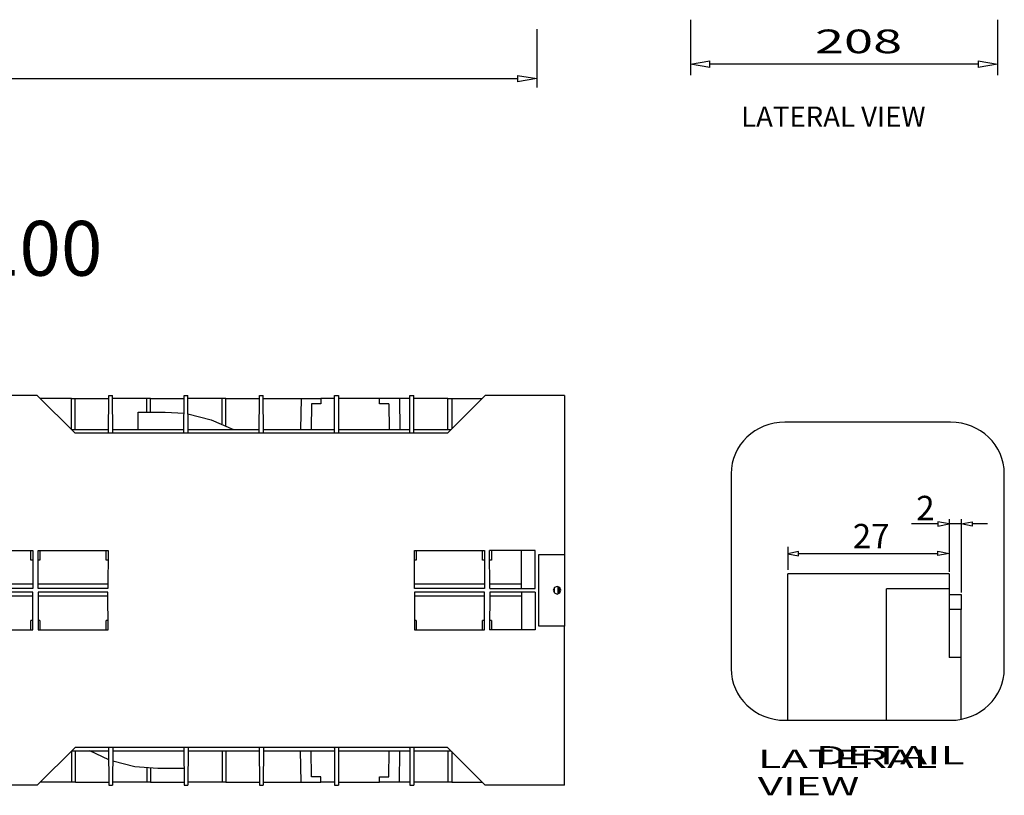
# Model space of a CAD drawing. Units: inches. Extents: x 1.5 to 40.4, y 0.2 to 28.7.
# Drawn here: x 30.7 to 39.1, y 14.4 to 21 of the extents above; entities that cross this region are included whole.
import ezdxf

# ---------------------------------------------------------------- set-up
doc = ezdxf.new("R2010")
doc.units = ezdxf.units.IN
doc.header["$MEASUREMENT"] = 0
doc.layers.add('Layer 1', color=7, linetype='Continuous')

# ---------------------------------------------------------------- blocks, each defined once
blk = doc.blocks.new('block 53')
at = {"layer": 'Layer 1', "color": 0, "linetype": 'Continuous'}
for p, q in [((38.8517, 20.6667), (39.017, 20.6391)), ((38.8517, 20.6667), (38.8517, 20.6116)), ((39.017, 20.6391), (38.8517, 20.6116))]:
    blk.add_line(p, q, dxfattribs=at)
blk = doc.blocks.new('block 54')
at = {"layer": 'Layer 1', "color": 0, "linetype": 'Continuous'}
for p, q in [((36.4086, 20.6391), (36.5739, 20.6666)), ((36.5739, 20.6116), (36.5739, 20.6666)), ((36.5739, 20.6116), (36.4086, 20.6391))]:
    blk.add_line(p, q, dxfattribs=at)
blk = doc.blocks.new('block 59')
at = {"layer": 'Layer 1', "color": 0, "linetype": 'Continuous'}
for p, q in [((34.9383, 20.5432), (35.1036, 20.5156)), ((34.9383, 20.5432), (34.9383, 20.4881)), ((35.1036, 20.5156), (34.9383, 20.4881))]:
    blk.add_line(p, q, dxfattribs=at)
blk = doc.blocks.new('Polyline_481', base_point=(19884.5312, 10214.3281))
at = {"layer": 'Layer 1', "color": 0, "linetype": 'Continuous'}
for p, q in [((30.2262, 16.1532), (30.2248, 15.8323)), ((30.8198, 16.1532), (30.2262, 16.1532)), ((30.8211, 15.8323), (30.8198, 16.1532)), ((30.2248, 15.8323), (30.8211, 15.8323))]:
    blk.add_line(p, q, dxfattribs=at)
blk = doc.blocks.new('Polyline_482', base_point=(20297.3203, 10214.3281))
at = {"layer": 'Layer 1', "color": 0, "linetype": 'Continuous'}
for p, q in [((30.866, 16.1532), (30.8646, 15.8323)), ((31.4589, 16.1532), (30.866, 16.1532)), ((31.4609, 15.8323), (31.4589, 16.1532)), ((30.8646, 15.8323), (31.4609, 15.8323))]:
    blk.add_line(p, q, dxfattribs=at)
blk = doc.blocks.new('Polyline_483', base_point=(22360.1504, 10214.3281))
at = {"layer": 'Layer 1', "color": 0, "linetype": 'Continuous'}
for p, q in [((34.064, 16.1532), (34.062, 15.8323)), ((34.657, 16.1532), (34.064, 16.1532)), ((34.6583, 15.8323), (34.657, 16.1532)), ((34.062, 15.8323), (34.6583, 15.8323))]:
    blk.add_line(p, q, dxfattribs=at)
blk = doc.blocks.new('Polyline_484', base_point=(22799.3008, 10235.043))
at = {"layer": 'Layer 1', "color": 0, "linetype": 'Continuous'}
for p, q in [((35.121, 15.8644), (35.121, 16.474)), ((35.121, 16.474), (35.339, 16.474)), ((35.339, 15.8644), (35.121, 15.8644))]:
    blk.add_line(p, q, dxfattribs=at)
blk = doc.blocks.new('Polyline_485', base_point=(22757.8477, 10411.0312))
at = {"layer": 'Layer 1', "color": 0, "linetype": 'Continuous'}
for p, q in [((35.252, 16.1913), (35.2426, 16.1692)), ((35.2426, 16.1692), (35.252, 16.1465)), ((35.2747, 16.2013), (35.252, 16.1913)), ((35.252, 16.1465), (35.2747, 16.1371)), ((35.2974, 16.1913), (35.2747, 16.2013)), ((35.2747, 16.1371), (35.2974, 16.1465)), ((35.3068, 16.1692), (35.2974, 16.1913)), ((35.2974, 16.1465), (35.3068, 16.1692))]:
    blk.add_line(p, q, dxfattribs=at)
blk = doc.blocks.new('Polyline_488', base_point=(21462.25, 9379.7822))
at = {"layer": 'Layer 1', "color": 0, "linetype": 'Continuous'}
for p, q in [((33.2666, 14.5835), (33.189, 14.5835)), ((33.2666, 14.5387), (33.2666, 14.5835))]:
    blk.add_line(p, q, dxfattribs=at)
blk = doc.blocks.new('Polyline_489', base_point=(21784.7773, 9379.7822))
at = {"layer": 'Layer 1', "color": 0, "linetype": 'Continuous'}
for p, q in [((33.7665, 14.5387), (33.7665, 14.5835)), ((33.7665, 14.5835), (33.8455, 14.5835))]:
    blk.add_line(p, q, dxfattribs=at)
blk = doc.blocks.new('Polyline_540', base_point=(20096.2812, 11311.9785))
at = {"layer": 'Layer 1', "color": 0, "linetype": 'Continuous'}
for p, q in [((31.1493, 17.5336), (31.1493, 17.799)), ((31.1493, 17.799), (31.1815, 17.799))]:
    blk.add_line(p, q, dxfattribs=at)
blk = doc.blocks.new('Polyline_541', base_point=(22159.6016, 11483.21))
at = {"layer": 'Layer 1', "color": 0, "linetype": 'Continuous'}
for p, q in [((34.3474, 17.799), (34.3795, 17.799)), ((34.3795, 17.799), (34.3795, 17.5396))]:
    blk.add_line(p, q, dxfattribs=at)
blk = doc.blocks.new('Polyline_546', base_point=(21538.4629, 11483.21))
at = {"layer": 'Layer 1', "color": 0, "linetype": 'Continuous'}
for p, q in [((33.1889, 17.7542), (33.1849, 17.5336)), ((33.2665, 17.7542), (33.1889, 17.7542)), ((33.3847, 17.799), (33.2665, 17.799)), ((33.2665, 17.799), (33.2665, 17.7542))]:
    blk.add_line(p, q, dxfattribs=at)
blk = doc.blocks.new('Polyline_547', base_point=(21835.7188, 11454.3271))
at = {"layer": 'Layer 1', "color": 0, "linetype": 'Continuous'}
for p, q in [((33.7664, 17.799), (33.417, 17.799)), ((33.7664, 17.7542), (33.7664, 17.799)), ((33.8454, 17.7542), (33.7664, 17.7542))]:
    blk.add_line(p, q, dxfattribs=at)
blk = doc.blocks.new('Polyline_548', base_point=(21537.707, 11292.5742))
at = {"layer": 'Layer 1', "color": 0, "linetype": 'Continuous'}
for p, q in [((33.3835, 17.5035), (33.3847, 17.8244)), ((33.3847, 17.8244), (33.417, 17.8244)), ((33.417, 17.8244), (33.4182, 17.5035))]:
    blk.add_line(p, q, dxfattribs=at)
blk = doc.blocks.new('Polyline_592', base_point=(20713.0859, 9454.418))
at = {"layer": 'Layer 1', "color": 0, "linetype": 'Continuous'}
for p, q in [((31.6882, 14.6703), (31.499, 14.7172)), ((31.882, 14.6544), (31.6882, 14.6703)), ((32.1053, 14.6544), (31.882, 14.6544))]:
    blk.add_line(p, q, dxfattribs=at)
blk = doc.blocks.new('Polyline_593', base_point=(22389.0684, 10442.0811))
at = {"layer": 'Layer 1', "color": 0, "linetype": 'Continuous'}
for p, q in [((35.0888, 16.1852), (35.0888, 16.5061)), ((34.7032, 16.1852), (35.0888, 16.1852))]:
    blk.add_line(p, q, dxfattribs=at)
blk = doc.blocks.new('Polyline_633', base_point=(20734.6914, 11398.6836))
at = {"layer": 'Layer 1', "color": 0, "linetype": 'Continuous'}
for p, q in [((32.1389, 17.668), (32.3372, 17.6172)), ((32.3372, 17.6172), (32.5244, 17.5336))]:
    blk.add_line(p, q, dxfattribs=at)
blk = doc.blocks.new('Polyline_646', base_point=(24845.7949, 10783.3896))
at = {"layer": 'Layer 1', "color": 0, "linetype": 'Continuous'}
for p, q in [((38.6054, 16.7325), (38.511, 16.7509)), ((38.511, 16.7509), (38.511, 16.7143)), ((38.511, 16.7143), (38.6054, 16.7325))]:
    blk.add_line(p, q, dxfattribs=at)
blk = doc.blocks.new('Polyline_647', base_point=(25033.0312, 10783.3896))
at = {"layer": 'Layer 1', "color": 0, "linetype": 'Continuous'}
for p, q in [((38.7069, 16.7325), (38.8013, 16.7509)), ((38.8013, 16.7143), (38.7069, 16.7325)), ((38.8013, 16.7509), (38.8013, 16.7143))]:
    blk.add_line(p, q, dxfattribs=at)
blk = doc.blocks.new('Polyline_648', base_point=(24081.9629, 10644.208))
at = {"layer": 'Layer 1', "color": 0, "linetype": 'Continuous'}
for p, q in [((37.3271, 16.4985), (37.2347, 16.4799)), ((37.2347, 16.4799), (37.3271, 16.4619)), ((37.3271, 16.4619), (37.3271, 16.4985))]:
    blk.add_line(p, q, dxfattribs=at)
blk = doc.blocks.new('Polyline_649', base_point=(24845.7949, 10645.4531))
at = {"layer": 'Layer 1', "color": 0, "linetype": 'Continuous'}
for p, q in [((38.511, 16.5005), (38.6054, 16.4822)), ((38.511, 16.4639), (38.511, 16.5005)), ((38.6054, 16.4822), (38.511, 16.4639))]:
    blk.add_line(p, q, dxfattribs=at)
blk = doc.blocks.new('block 64')
at = {"layer": 'Layer 1', "color": 0, "linetype": 'Continuous'}
for p, q in [((38.5111, 16.7326), (38.2849, 16.7326)), ((38.6055, 16.7742), (38.6055, 16.3264)), ((38.7011, 16.7326), (38.6055, 16.7326)), ((38.7069, 16.7742), (38.7069, 16.1512)), ((38.9309, 16.7326), (38.8013, 16.7326)), ((37.2349, 16.5395), (37.2349, 16.3422)), ((37.3271, 16.4822), (38.5109, 16.4822)), ((37.2349, 15.0643), (37.2349, 16.3097)), ((38.6055, 16.3097), (37.2349, 16.3097)), ((38.6055, 16.3097), (38.6055, 16.1822)), ((38.6055, 16.1822), (38.0724, 16.18)), ((38.0724, 15.0643), (38.0724, 16.18)), ((38.6055, 16.1822), (38.6055, 15.599)), ((38.6055, 16.132), (38.7069, 16.132)), ((38.7069, 16.132), (38.7069, 16.0051)), ((38.7069, 16.0051), (38.6055, 16.0046)), ((38.7069, 15.599), (38.7069, 16.0051)), ((38.7069, 15.599), (38.6055, 15.599)), ((38.7069, 15.0701), (38.7069, 15.599))]:
    blk.add_line(p, q, dxfattribs=at)
blk.add_open_spline([(39.0744, 15.5028), (39.0744, 15.2607), (38.87, 15.0643), (38.6178, 15.0643), (38.6178, 15.0643), (37.21, 15.0643), (37.21, 15.0643), (36.9579, 15.0643), (36.7534, 15.2607), (36.7534, 15.5028), (36.7534, 15.5028), (36.7534, 17.1593), (36.7534, 17.1593), (36.7534, 17.4015), (36.9579, 17.5978), (37.21, 17.5978), (37.21, 17.5978), (38.6178, 17.5978), (38.6178, 17.5978), (38.87, 17.5978), (39.0744, 17.4015), (39.0744, 17.1593), (39.0744, 17.1593), (39.0744, 15.5028), (39.0744, 15.5028)], degree=3, knots=[0, 0, 0, 0, 1, 1, 1, 2, 2, 2, 3, 3, 3, 4, 4, 4, 5, 5, 5, 6, 6, 6, 7, 7, 7, 8, 8, 8, 8], dxfattribs=at)
for name, p in [('Polyline_646', (24845.7949, 10783.3896)), ('Polyline_647', (25033.0312, 10783.3896)), ('Polyline_648', (24081.9629, 10644.208)), ('Polyline_649', (24845.7949, 10645.4531))]:
    blk.add_blockref(name, p, dxfattribs=at)
at = {"layer": 'Layer 1', "color": 0, "linetype": 'Continuous', "char_height": 0.206984, "attachment_point": 7, "line_spacing_factor": 0.899982}
for s, insert in [('{\\fArial|b0|i0|c0|p0;{\\fArial|b0|i0;{\\fArial|b0|i0;{\\W1;2}}}}', (38.326, 16.7644)), ('{\\fArial|b0|i0|c0|p0;{\\fArial|b0|i0;{\\fArial|b0|i0;{\\W1;27}}}}', (37.7865, 16.5261))]:
    blk.add_mtext(s, dxfattribs=dict(at, insert=insert))
blk = doc.blocks.new('block 63')
at = {"layer": 'Layer 1', "color": 0, "linetype": 'Continuous'}
blk.add_blockref('block 64', (0, 0), dxfattribs=at)
at = {"layer": 'Layer 1', "color": 0, "linetype": 'Continuous', "char_height": 0.155238, "attachment_point": 7, "line_spacing_factor": 0.899982}
for s, insert in [('{\\fArial|b0|i0|c0|p0;{\\W1.53;{\\fArial|b0|i0;{\\fArial|b0|i0;{\\W1.7442;LATERAL VIEW}}}}}', (36.9801, 14.4272)), ('{\\fArial|b0|i0|c0|p0;{\\W1.58;{\\fArial|b0|i0;{\\fArial|b0|i0;{\\W1.8012;DETAIL}}}}}', (37.4718, 14.69))]:
    blk.add_mtext(s, dxfattribs=dict(at, insert=insert))

msp = doc.modelspace()

# ---------------------------------------------------------------- linework, layer by layer
at = {"layer": 'Layer 1', "color": 7, "linetype": 'Continuous'}
for p, q in [((36.4086, 21.0166), (36.4086, 20.5464)), ((39.017, 21.0166), (39.017, 20.5464)), ((35.1036, 20.9372), (35.1036, 20.4394)), ((38.8517, 20.6391), (36.5739, 20.6391)), ((22.5077, 20.5156), (34.9383, 20.5156)), ((30.8585, 17.8244), (29.5476, 17.8244)), ((30.8585, 17.8244), (31.1794, 17.5035)), ((31.4648, 17.5035), (31.4663, 17.8244)), ((31.4663, 17.8244), (31.4983, 17.8244)), ((31.4997, 17.5035), (31.4983, 17.8244)), ((32.1047, 17.5035), (32.106, 17.8244)), ((32.106, 17.8244), (32.138, 17.8244)), ((32.1395, 17.5035), (32.138, 17.8244)), ((32.7438, 17.5035), (32.7451, 17.8244)), ((32.7451, 17.8244), (32.7772, 17.8244)), ((32.7792, 17.5035), (32.7772, 17.8244)), ((34.0233, 17.5035), (34.0246, 17.8244)), ((34.0246, 17.8244), (34.0567, 17.8244)), ((34.058, 17.5035), (34.0567, 17.8244)), ((34.3435, 17.5035), (34.6643, 17.8244)), ((35.339, 17.8244), (34.6643, 17.8244)), ((35.339, 17.8244), (35.339, 16.474)), ((31.1493, 17.799), (30.8847, 17.799)), ((31.1815, 17.5336), (31.1815, 17.799)), ((31.1822, 17.799), (31.4663, 17.799)), ((31.7891, 17.799), (31.4983, 17.799)), ((31.8212, 17.799), (31.7891, 17.799)), ((31.7891, 17.6834), (31.7891, 17.799)), ((31.8212, 17.799), (32.106, 17.799)), ((31.8212, 17.6834), (31.8212, 17.799)), ((32.4288, 17.799), (32.138, 17.799)), ((32.461, 17.799), (32.4288, 17.799)), ((32.4288, 17.5818), (32.4288, 17.799)), ((32.461, 17.799), (32.7451, 17.799)), ((32.461, 17.5664), (32.461, 17.799)), ((32.7778, 17.799), (33.1001, 17.799)), ((33.1001, 17.799), (33.0953, 17.5336)), ((33.1001, 17.799), (33.2666, 17.799)), ((33.935, 17.799), (33.7665, 17.799)), ((33.8454, 17.7542), (33.8495, 17.5336)), ((34.0246, 17.799), (33.935, 17.799)), ((33.935, 17.799), (33.939, 17.5336)), ((34.3475, 17.799), (34.0567, 17.799)), ((34.3475, 17.5336), (34.3475, 17.799)), ((34.3796, 17.799), (34.6382, 17.799)), ((31.7155, 17.6834), (31.9462, 17.6834)), ((31.7155, 17.5336), (31.7155, 17.6834)), ((31.9462, 17.6834), (32.1053, 17.6726)), ((31.1493, 17.5336), (31.4648, 17.5336)), ((34.3435, 17.5035), (31.1794, 17.5035)), ((31.4648, 17.5069), (31.4602, 17.5035)), ((31.4997, 17.5336), (32.1047, 17.5336)), ((31.5043, 17.5035), (31.4997, 17.5069)), ((32.1047, 17.5069), (32.1, 17.5035)), ((32.1395, 17.5336), (32.7444, 17.5336)), ((32.1441, 17.5035), (32.1395, 17.5069)), ((32.7438, 17.5069), (32.7398, 17.5035)), ((32.7785, 17.5336), (33.3835, 17.5336)), ((32.7832, 17.5035), (32.7792, 17.5069)), ((33.3835, 17.5069), (33.3789, 17.5035)), ((33.4182, 17.5336), (34.0233, 17.5336)), ((33.423, 17.5035), (33.4182, 17.5069)), ((34.0233, 17.5069), (34.0185, 17.5035)), ((34.058, 17.5336), (34.3736, 17.5336)), ((34.0627, 17.5035), (34.058, 17.5069)), ((30.2248, 16.5061), (30.8211, 16.5061)), ((30.8044, 16.4259), (30.8044, 16.5061)), ((30.8211, 16.5061), (30.8198, 16.1853)), ((30.8646, 16.5061), (31.4609, 16.5061)), ((30.8659, 16.1853), (30.8646, 16.5061)), ((30.8813, 16.5061), (30.8813, 16.4259)), ((31.4442, 16.4259), (31.4442, 16.5061)), ((31.4609, 16.5061), (31.4589, 16.1853)), ((34.062, 16.5061), (34.6583, 16.5061)), ((34.0641, 16.1853), (34.062, 16.5061)), ((34.0787, 16.5061), (34.0787, 16.4259)), ((34.6417, 16.4259), (34.6417, 16.5061)), ((34.6583, 16.5061), (34.657, 16.1853)), ((34.7031, 16.1853), (34.7018, 16.5061)), ((35.0888, 16.5061), (34.7018, 16.5061)), ((34.7185, 16.5061), (34.7185, 16.4259)), ((34.9733, 16.1853), (34.9733, 16.5061)), ((30.8205, 16.4259), (30.8044, 16.4259)), ((30.8813, 16.4259), (30.8653, 16.4259)), ((31.4602, 16.4259), (31.4442, 16.4259)), ((34.0787, 16.4259), (34.0627, 16.4259)), ((34.6577, 16.4259), (34.6417, 16.4259)), ((34.7185, 16.4259), (34.7024, 16.4259)), ((35.339, 16.474), (35.339, 15.8643)), ((30.8198, 16.22), (30.2262, 16.22)), ((30.8198, 16.1853), (30.2262, 16.1853)), ((31.4596, 16.22), (30.8659, 16.22)), ((31.4589, 16.1853), (30.8659, 16.1853)), ((34.657, 16.22), (34.0634, 16.22)), ((34.657, 16.1853), (34.0641, 16.1853)), ((34.7031, 16.1532), (34.7018, 15.8322)), ((34.9733, 16.22), (34.7031, 16.22)), ((35.0888, 16.1532), (34.7031, 16.1532)), ((34.9733, 16.1532), (34.9733, 15.8322)), ((35.0888, 16.1532), (35.0888, 15.8322)), ((35.2514, 16.1465), (35.2514, 16.1913)), ((35.2827, 16.1378), (35.2827, 16.2)), ((35.2955, 16.1444), (35.2955, 16.1933)), ((35.2967, 16.1458), (35.2967, 16.1919)), ((30.8198, 16.1177), (30.2262, 16.1177)), ((31.4596, 16.1177), (30.8659, 16.1177)), ((34.657, 16.1177), (34.0634, 16.1177)), ((34.9733, 16.1177), (34.7031, 16.1177)), ((30.8205, 15.9125), (30.8044, 15.9125)), ((30.8044, 15.8322), (30.8044, 15.9125)), ((30.8813, 15.9125), (30.8653, 15.9125)), ((30.8813, 15.9125), (30.8813, 15.8322)), ((31.4602, 15.9125), (31.4442, 15.9125)), ((31.4442, 15.8322), (31.4442, 15.9125)), ((34.0787, 15.9125), (34.0627, 15.9125)), ((34.0787, 15.9125), (34.0787, 15.8322)), ((34.6577, 15.9125), (34.6417, 15.9125)), ((34.6417, 15.8322), (34.6417, 15.9125)), ((34.7185, 15.9125), (34.7024, 15.9125)), ((34.7185, 15.9125), (34.7185, 15.8322)), ((35.0888, 15.8322), (34.7018, 15.8322)), ((35.339, 14.5133), (35.339, 15.8643)), ((30.8585, 14.5133), (31.1794, 14.8341)), ((34.3435, 14.8341), (31.1794, 14.8341)), ((31.4602, 14.8341), (31.4648, 14.8308)), ((31.4648, 14.8341), (31.4663, 14.5133)), ((31.4997, 14.8341), (31.4983, 14.5133)), ((31.4997, 14.8308), (31.5043, 14.8341)), ((32.1, 14.8341), (32.1047, 14.8308)), ((32.1047, 14.8341), (32.106, 14.5133)), ((32.1395, 14.8341), (32.138, 14.5133)), ((32.1395, 14.8308), (32.1441, 14.8341)), ((32.7398, 14.8341), (32.7438, 14.8308)), ((32.7438, 14.8341), (32.7451, 14.5133)), ((32.7792, 14.8341), (32.7772, 14.5133)), ((32.7792, 14.8308), (32.7832, 14.8341)), ((33.3789, 14.8341), (33.3835, 14.8308)), ((33.3835, 14.8341), (33.3847, 14.5133)), ((33.4182, 14.8341), (33.4171, 14.5133)), ((33.4182, 14.8308), (33.423, 14.8341)), ((34.0185, 14.8341), (34.0233, 14.8308)), ((34.0233, 14.8341), (34.0246, 14.5133)), ((34.058, 14.8341), (34.0567, 14.5133)), ((34.058, 14.8308), (34.0627, 14.8341)), ((34.3435, 14.8341), (34.6643, 14.5133)), ((31.1493, 14.8041), (31.1493, 14.5387)), ((31.1493, 14.8041), (31.4648, 14.8041)), ((31.1815, 14.8041), (31.1815, 14.5387)), ((31.4655, 14.7293), (31.3038, 14.8041)), ((31.4997, 14.8041), (32.1047, 14.8041)), ((32.1395, 14.8041), (32.7444, 14.8041)), ((32.4288, 14.8041), (32.4288, 14.5387)), ((32.461, 14.8041), (32.461, 14.5387)), ((32.7785, 14.8041), (33.3835, 14.8041)), ((33.1001, 14.5387), (33.0953, 14.8041)), ((33.189, 14.5835), (33.185, 14.8041)), ((33.4182, 14.8041), (34.0233, 14.8041)), ((33.8454, 14.5835), (33.8495, 14.8041)), ((33.935, 14.5387), (33.939, 14.8041)), ((34.058, 14.8041), (34.3736, 14.8041)), ((34.3475, 14.8041), (34.3475, 14.5387)), ((34.3796, 14.7981), (34.3796, 14.5387)), ((31.7891, 14.6577), (31.7891, 14.5387)), ((31.8212, 14.6556), (31.8212, 14.5387)), ((30.8585, 14.5133), (29.5476, 14.5133)), ((31.1493, 14.5387), (30.8847, 14.5387)), ((31.1815, 14.5387), (31.1493, 14.5387)), ((31.1822, 14.5387), (31.4663, 14.5387)), ((31.4663, 14.5133), (31.4983, 14.5133)), ((31.7891, 14.5387), (31.4983, 14.5387)), ((31.8212, 14.5387), (31.7891, 14.5387)), ((31.8212, 14.5387), (32.106, 14.5387)), ((32.106, 14.5133), (32.138, 14.5133)), ((32.4288, 14.5387), (32.138, 14.5387)), ((32.461, 14.5387), (32.4288, 14.5387)), ((32.461, 14.5387), (32.7451, 14.5387)), ((32.7451, 14.5133), (32.7772, 14.5133)), ((32.7778, 14.5387), (33.1001, 14.5387)), ((33.1001, 14.5387), (33.2666, 14.5387)), ((33.3847, 14.5387), (33.2666, 14.5387)), ((33.3847, 14.5133), (33.4171, 14.5133)), ((33.4171, 14.5387), (33.7665, 14.5387)), ((33.935, 14.5387), (33.7665, 14.5387)), ((34.0246, 14.5387), (33.935, 14.5387)), ((34.0246, 14.5133), (34.0567, 14.5133)), ((34.3475, 14.5387), (34.0567, 14.5387)), ((34.3796, 14.5387), (34.3475, 14.5387)), ((34.3796, 14.5387), (34.6382, 14.5387)), ((35.339, 14.5133), (34.6643, 14.5133))]:
    msp.add_line(p, q, dxfattribs=at)

# ---------------------------------------------------------------- block references
for name, p in [('block 54', (0, 0)), ('block 53', (0, 0)), ('block 59', (0, 0)), ('Polyline_548', (21537.707, 11292.5742)), ('Polyline_540', (20096.2812, 11311.9785)), ('Polyline_546', (21538.4629, 11483.21)), ('Polyline_547', (21835.7188, 11454.3271)), ('Polyline_541', (22159.6016, 11483.21)), ('Polyline_633', (20734.6914, 11398.6836)), ('block 63', (0, 0)), ('Polyline_593', (22389.0684, 10442.0811)), ('Polyline_484', (22799.3008, 10235.043)), ('Polyline_481', (19884.5312, 10214.3281)), ('Polyline_482', (20297.3203, 10214.3281)), ('Polyline_483', (22360.1504, 10214.3281)), ('Polyline_485', (22757.8477, 10411.0312)), ('Polyline_592', (20713.0859, 9454.418)), ('Polyline_488', (21462.25, 9379.7822)), ('Polyline_489', (21784.7773, 9379.7822))]:
    msp.add_blockref(name, p, dxfattribs=at)

# ---------------------------------------------------------------- texts
at = {"layer": 'Layer 1', "color": 7, "linetype": 'Continuous', "attachment_point": 7, "line_spacing_factor": 0.899982}
for s, insert, char_height in [('{\\fArial|b0|i0|c0|p0;{\\W1.62;{\\fArial|b0|i0;{\\fArial|b0|i0;{\\W1.62;208}}}}}', (37.4659, 20.7317), 0.2012), ('{\\fArial|b0|i0|c0|p0;LATERAL VIEW}', (36.8387, 20.1071), 0.171824), ('{\\fArial|b0|i0|c0|p0;Channel in HD-PE EASY 200/100}', (22.0864, 18.8414), 0.465715)]:
    msp.add_mtext(s, dxfattribs=dict(at, insert=insert, char_height=char_height))

doc.saveas('drawing.dxf')
